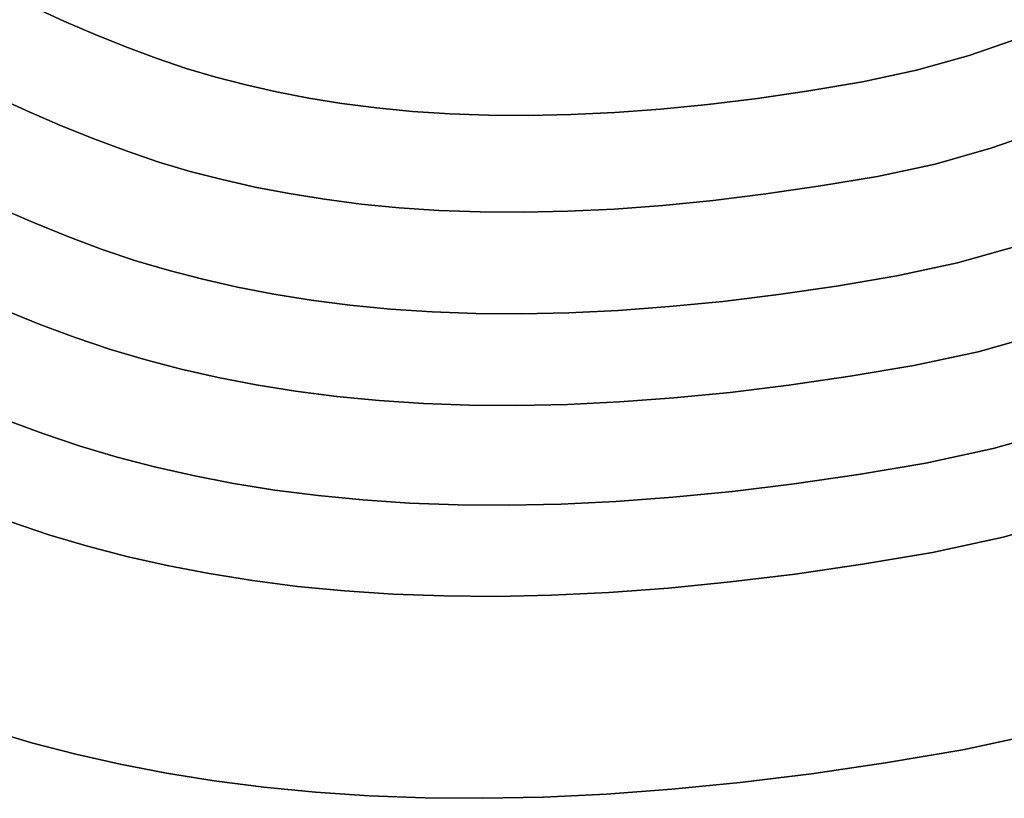
# Model space of a CAD drawing. Extents: x -377 to 373, y -344 to 406.
# Drawn here: x -100 to 73, y -344 to -207 of the extents above; entities that cross this region are included whole.
import ezdxf

# ---------------------------------------------------------------- set-up
doc = ezdxf.new("R2010")
doc.units = 0
doc.layers.add('BAUMSCHEIBEN', color=4, linetype='CONTINUOUS')

msp = doc.modelspace()

# ---------------------------------------------------------------- linework, layer by layer
at = {"layer": 'BAUMSCHEIBEN', "color": 0}
for points in [[(75.593695, -210.597673, 418.846264), (66.641879, -213.707452, 418.846264), (57.432415, -216.311492, 418.846264), (47.961501, -218.33755, 418.846264), (38.550122, -219.916914, 418.846264), (29.512619, -221.235249, 418.846264), (20.835229, -222.301886, 418.846264), (12.504186, -223.126157, 418.846264), (4.505727, -223.71739, 418.846264), (-3.173915, -224.084918, 418.846264), (-10.548503, -224.238071, 418.846264), (-17.631802, -224.186179, 418.846264), (-24.437578, -223.938573, 418.846264), (-30.979594, -223.504585, 418.846264), (-37.271616, -222.893543, 418.846264), (-43.327408, -222.11478, 418.846264), (-49.160735, -221.177626, 418.846264), (-54.785362, -220.091411, 418.846264), (-60.215053, -218.865467, 418.846264), (-65.463573, -217.509123, 418.846264), (-70.653596, -215.969757, 418.846264), (-75.903352, -214.199509, 418.846264), (-81.219943, -212.214856, 418.846264), (-86.61047, -210.032275, 418.846264), (-92.082037, -207.668242, 418.846264), (-97.641743, -205.139233, 418.846264)], [(-97.641743, -205.139233, 518.846264), (-92.082037, -207.668242, 518.846264), (-86.61047, -210.032275, 518.846264), (-81.219943, -212.214856, 518.846264), (-75.903352, -214.199509, 518.846264), (-70.653596, -215.969757, 518.846264), (-65.463573, -217.509123, 518.846264), (-60.215053, -218.865467, 518.846264), (-54.785362, -220.091411, 518.846264), (-49.160735, -221.177626, 518.846264), (-43.327408, -222.11478, 518.846264), (-37.271616, -222.893543, 518.846264), (-30.979594, -223.504585, 518.846264), (-24.437578, -223.938573, 518.846264), (-17.631802, -224.186179, 518.846264), (-10.548503, -224.238071, 518.846264), (-3.173915, -224.084918, 518.846264), (4.505727, -223.71739, 518.846264), (12.504186, -223.126157, 518.846264), (20.835229, -222.301886, 518.846264), (29.512619, -221.235249, 518.846264), (38.550122, -219.916914, 518.846264), (47.961501, -218.33755, 518.846264), (57.432415, -216.311492, 518.846264), (66.641879, -213.707452, 518.846264), (75.593695, -210.597673, 518.846264)], [(79.951551, -226.683258, 418.846264), (70.440246, -229.987399, 418.846264), (60.655191, -232.75419, 418.846264), (50.592345, -234.906878, 418.846264), (40.592754, -236.584952, 418.846264), (30.990408, -237.985683, 418.846264), (21.770681, -239.118985, 418.846264), (12.918948, -239.994772, 418.846264), (4.420584, -240.622958, 418.846264), (-3.739035, -241.013456, 418.846264), (-11.574534, -241.176181, 418.846264), (-19.10054, -241.121046, 418.846264), (-26.331677, -240.857965, 418.846264), (-33.282569, -240.396852, 418.846264), (-39.967842, -239.74762, 418.846264), (-46.402121, -238.920185, 418.846264), (-52.600031, -237.924458, 418.846264), (-58.576197, -236.770355, 418.846264), (-64.345244, -235.467789, 418.846264), (-69.921797, -234.026674, 418.846264), (-75.436196, -232.391097, 418.846264), (-81.014061, -230.510209, 418.846264), (-86.662939, -228.401515, 418.846264), (-92.390375, -226.082523, 418.846264), (-98.203914, -223.570737, 418.846264), (-104.111102, -220.883666, 418.846264)], [(-104.111102, -220.883666, 518.846264), (-98.203914, -223.570737, 518.846264), (-92.390375, -226.082523, 518.846264), (-86.662939, -228.401515, 518.846264), (-81.014061, -230.510209, 518.846264), (-75.436196, -232.391097, 518.846264), (-69.921797, -234.026674, 518.846264), (-64.345244, -235.467789, 518.846264), (-58.576197, -236.770355, 518.846264), (-52.600031, -237.924458, 518.846264), (-46.402121, -238.920185, 518.846264), (-39.967842, -239.74762, 518.846264), (-33.282569, -240.396852, 518.846264), (-26.331677, -240.857965, 518.846264), (-19.10054, -241.121046, 518.846264), (-11.574534, -241.176181, 518.846264), (-3.739035, -241.013456, 518.846264), (4.420584, -240.622958, 518.846264), (12.918948, -239.994772, 518.846264), (21.770681, -239.118985, 518.846264), (30.990408, -237.985683, 518.846264), (40.592754, -236.584952, 518.846264), (50.592345, -234.906878, 518.846264), (60.655191, -232.75419, 518.846264), (70.440246, -229.987399, 518.846264), (79.951551, -226.683258, 518.846264)], [(74.976918, -247.141515, 418.846264), (64.616271, -250.071059, 418.846264), (53.961493, -252.350375, 418.846264), (43.37369, -254.127159, 418.846264), (33.2065, -255.610286, 418.846264), (23.444436, -256.810253, 418.846264), (14.072013, -257.737557, 418.846264), (5.073746, -258.402695, 418.846264), (-3.565851, -258.816164, 418.846264), (-11.862262, -258.988461, 418.846264), (-19.830974, -258.930083, 418.846264), (-27.487471, -258.651526, 418.846264), (-34.84724, -258.163289, 418.846264), (-41.925764, -257.475868, 418.846264), (-48.73853, -256.599759, 418.846264), (-55.301023, -255.54546, 418.846264), (-61.628728, -254.323469, 418.846264), (-67.737131, -252.944281, 418.846264), (-73.641716, -251.418394, 418.846264), (-79.480492, -249.686607, 418.846264), (-85.386467, -247.695079, 418.846264), (-91.367632, -245.462344, 418.846264), (-97.431975, -243.00694, 418.846264), (-103.587488, -240.347403, 418.846264)], [(-103.587488, -240.347403, 518.846264), (-97.431975, -243.00694, 518.846264), (-91.367632, -245.462344, 518.846264), (-85.386467, -247.695079, 518.846264), (-79.480492, -249.686607, 518.846264), (-73.641716, -251.418394, 518.846264), (-67.737131, -252.944281, 518.846264), (-61.628728, -254.323469, 518.846264), (-55.301023, -255.54546, 518.846264), (-48.73853, -256.599759, 518.846264), (-41.925764, -257.475868, 518.846264), (-34.84724, -258.163289, 518.846264), (-27.487471, -258.651526, 518.846264), (-19.830974, -258.930083, 518.846264), (-11.862262, -258.988461, 518.846264), (-3.565851, -258.816164, 518.846264), (5.073746, -258.402695, 518.846264), (14.072013, -257.737557, 518.846264), (23.444436, -256.810253, 518.846264), (33.2065, -255.610286, 518.846264), (43.37369, -254.127159, 518.846264), (53.961493, -252.350375, 518.846264), (64.616271, -250.071059, 518.846264), (74.976918, -247.141515, 518.846264)], [(79.135559, -262.561376, 418.846264), (68.19932, -265.653673, 418.846264), (56.95261, -268.059618, 418.846264), (45.776597, -269.935112, 418.846264), (35.044562, -271.500635, 418.846264), (24.740161, -272.767267, 418.846264), (14.847048, -273.746087, 418.846264), (5.348878, -274.448177, 418.846264), (-3.770697, -274.884617, 418.846264), (-12.52802, -275.066486, 418.846264), (-20.939438, -275.004864, 418.846264), (-29.021296, -274.710832, 418.846264), (-36.789941, -274.195471, 418.846264), (-44.261717, -273.469859, 418.846264), (-51.45297, -272.545078, 418.846264), (-58.380045, -271.432207, 418.846264), (-65.05929, -270.142327, 418.846264), (-71.507048, -268.686518, 418.846264), (-77.739666, -267.07586, 418.846264), (-83.902818, -265.247862, 418.846264), (-90.136903, -263.145693, 418.846264), (-96.450355, -260.788918, 418.846264), (-102.851606, -258.197103, 418.846264)], [(-102.851606, -258.197103, 518.846264), (-96.450355, -260.788918, 518.846264), (-90.136903, -263.145693, 518.846264), (-83.902818, -265.247862, 518.846264), (-77.739666, -267.07586, 518.846264), (-71.507048, -268.686518, 518.846264), (-65.05929, -270.142327, 518.846264), (-58.380045, -271.432207, 518.846264), (-51.45297, -272.545078, 518.846264), (-44.261717, -273.469859, 518.846264), (-36.789941, -274.195471, 518.846264), (-29.021296, -274.710832, 518.846264), (-20.939438, -275.004864, 518.846264), (-12.52802, -275.066486, 518.846264), (-3.770697, -274.884617, 518.846264), (5.348878, -274.448177, 518.846264), (14.847048, -273.746087, 518.846264), (24.740161, -272.767267, 518.846264), (35.044562, -271.500635, 518.846264), (45.776597, -269.935112, 518.846264), (56.95261, -268.059618, 518.846264), (68.19932, -265.653673, 518.846264), (79.135559, -262.561376, 518.846264)], [(82.381583, -279.378684, 418.846264), (70.869753, -282.633733, 418.846264), (59.03111, -285.166307, 418.846264), (47.266886, -287.140511, 418.846264), (35.970008, -288.78843, 418.846264), (25.12327, -290.121727, 418.846264), (14.709467, -291.152065, 418.846264), (4.711392, -291.891107, 418.846264), (-4.88816, -292.350517, 418.846264), (-14.106395, -292.541957, 418.846264), (-22.960519, -292.477093, 418.846264), (-31.467739, -292.167586, 418.846264), (-39.645259, -291.6251, 418.846264), (-47.510286, -290.861298, 418.846264), (-55.080026, -289.887844, 418.846264), (-62.371685, -288.716401, 418.846264), (-69.402468, -287.358633, 418.846264), (-76.189582, -285.826202, 418.846264), (-82.750233, -284.130772, 418.846264), (-89.237761, -282.206565, 418.846264), (-95.799956, -279.993755, 418.846264), (-102.445694, -277.512939, 418.846264)], [(-102.445694, -277.512939, 518.846264), (-95.799956, -279.993755, 518.846264), (-89.237761, -282.206565, 518.846264), (-82.750233, -284.130772, 518.846264), (-76.189582, -285.826202, 518.846264), (-69.402468, -287.358633, 518.846264), (-62.371685, -288.716401, 518.846264), (-55.080026, -289.887844, 518.846264), (-47.510286, -290.861298, 518.846264), (-39.645259, -291.6251, 518.846264), (-31.467739, -292.167586, 518.846264), (-22.960519, -292.477093, 518.846264), (-14.106395, -292.541957, 518.846264), (-4.88816, -292.350517, 518.846264), (4.711392, -291.891107, 518.846264), (14.709467, -291.152065, 518.846264), (25.12327, -290.121727, 518.846264), (35.970008, -288.78843, 518.846264), (47.266886, -287.140511, 518.846264), (59.03111, -285.166307, 518.846264), (70.869753, -282.633733, 518.846264), (82.381583, -279.378684, 518.846264)], [(84.629424, -294.774645, 418.846264), (72.599562, -298.176171, 418.846264), (60.22818, -300.822711, 418.846264), (47.934566, -302.885754, 418.846264), (36.129328, -304.60783, 418.846264), (24.794487, -306.001125, 418.846264), (13.912063, -307.077827, 418.846264), (3.464075, -307.850126, 418.846264), (-6.567457, -308.33021, 418.846264), (-16.200513, -308.530265, 418.846264), (-25.453072, -308.462482, 418.846264), (-34.343117, -308.139047, 418.846264), (-42.888625, -307.572149, 418.846264), (-51.107579, -306.773976, 418.846264), (-59.017957, -305.756717, 418.846264), (-66.637741, -304.532559, 418.846264), (-73.984909, -303.113691, 418.846264), (-81.077443, -301.512301, 418.846264), (-87.933323, -299.740577, 418.846264), (-94.71279, -297.72978, 418.846264), (-101.570284, -295.417394, 418.846264)], [(-101.570284, -295.417394, 518.846264), (-94.71279, -297.72978, 518.846264), (-87.933323, -299.740577, 518.846264), (-81.077443, -301.512301, 518.846264), (-73.984909, -303.113691, 518.846264), (-66.637741, -304.532559, 518.846264), (-59.017957, -305.756717, 518.846264), (-51.107579, -306.773976, 518.846264), (-42.888625, -307.572149, 518.846264), (-34.343117, -308.139047, 518.846264), (-25.453072, -308.462482, 518.846264), (-16.200513, -308.530265, 518.846264), (-6.567457, -308.33021, 518.846264), (3.464075, -307.850126, 518.846264), (13.912063, -307.077827, 518.846264), (24.794487, -306.001125, 518.846264), (36.129328, -304.60783, 518.846264), (47.934566, -302.885754, 518.846264), (60.22818, -300.822711, 518.846264), (72.599562, -298.176171, 518.846264), (84.629424, -294.774645, 518.846264)], [(79.118549, -332.53183, 418.846264), (65.504111, -335.44429, 418.846264), (51.975252, -337.714625, 418.846264), (38.983842, -339.609732, 418.846264), (26.510094, -341.143023, 418.846264), (14.53422, -342.327911, 418.846264), (3.036435, -343.177809, 418.846264), (-8.00305, -343.706131, 418.846264), (-18.60402, -343.926288, 418.846264), (-28.786263, -343.851693, 418.846264), (-38.569566, -343.49576, 418.846264), (-47.973714, -342.871901, 418.846264), (-57.018495, -341.99353, 418.846264), (-65.723696, -340.874058, 418.846264), (-74.109104, -339.526898, 418.846264), (-82.194505, -337.965465, 418.846264), (-89.999686, -336.203169, 418.846264), (-97.544434, -334.253425, 418.846264), (-105.005091, -332.040586, 418.846264)], [(-105.005091, -332.040586, 518.846264), (-97.544434, -334.253425, 518.846264), (-89.999686, -336.203169, 518.846264), (-82.194505, -337.965465, 518.846264), (-74.109104, -339.526898, 518.846264), (-65.723696, -340.874058, 518.846264), (-57.018495, -341.99353, 518.846264), (-47.973714, -342.871901, 518.846264), (-38.569566, -343.49576, 518.846264), (-28.786263, -343.851693, 518.846264), (-18.60402, -343.926288, 518.846264), (-8.00305, -343.706131, 518.846264), (3.036435, -343.177809, 518.846264), (14.53422, -342.327911, 518.846264), (26.510094, -341.143023, 518.846264), (38.983842, -339.609732, 518.846264), (51.975252, -337.714625, 518.846264), (65.504111, -335.44429, 518.846264), (79.118549, -332.53183, 518.846264)]]:
    msp.add_polyline3d(points, dxfattribs=at)
for points in [[(-92.082037, -207.668242, 418.846264), (-92.082037, -207.668242, 518.846264), (-97.641743, -205.139233, 518.846264), (-97.641743, -205.139233, 418.846264)], [(-86.61047, -210.032275, 418.846264), (-86.61047, -210.032275, 518.846264), (-92.082037, -207.668242, 518.846264), (-92.082037, -207.668242, 418.846264)], [(-81.219943, -212.214856, 418.846264), (-81.219943, -212.214856, 518.846264), (-86.61047, -210.032275, 518.846264), (-86.61047, -210.032275, 418.846264)], [(75.593695, -210.597673, 418.846264), (75.593695, -210.597673, 518.846264), (66.641879, -213.707452, 518.846264), (66.641879, -213.707452, 418.846264)], [(-75.903352, -214.199509, 418.846264), (-75.903352, -214.199509, 518.846264), (-81.219943, -212.214856, 518.846264), (-81.219943, -212.214856, 418.846264)], [(66.641879, -213.707452, 418.846264), (66.641879, -213.707452, 518.846264), (57.432415, -216.311492, 518.846264), (57.432415, -216.311492, 418.846264)], [(-70.653596, -215.969757, 418.846264), (-70.653596, -215.969757, 518.846264), (-75.903352, -214.199509, 518.846264), (-75.903352, -214.199509, 418.846264)], [(-65.463573, -217.509123, 418.846264), (-65.463573, -217.509123, 518.846264), (-70.653596, -215.969757, 518.846264), (-70.653596, -215.969757, 418.846264)], [(-60.215053, -218.865467, 418.846264), (-60.215053, -218.865467, 518.846264), (-65.463573, -217.509123, 518.846264), (-65.463573, -217.509123, 418.846264)], [(57.432415, -216.311492, 418.846264), (57.432415, -216.311492, 518.846264), (47.961501, -218.33755, 518.846264), (47.961501, -218.33755, 418.846264)], [(-54.785362, -220.091411, 418.846264), (-54.785362, -220.091411, 518.846264), (-60.215053, -218.865467, 518.846264), (-60.215053, -218.865467, 418.846264)], [(47.961501, -218.33755, 418.846264), (47.961501, -218.33755, 518.846264), (38.550122, -219.916914, 518.846264), (38.550122, -219.916914, 418.846264)], [(-98.203914, -223.570737, 418.846264), (-98.203914, -223.570737, 518.846264), (-104.111102, -220.883666, 518.846264), (-104.111102, -220.883666, 418.846264)], [(-49.160735, -221.177626, 418.846264), (-49.160735, -221.177626, 518.846264), (-54.785362, -220.091411, 518.846264), (-54.785362, -220.091411, 418.846264)], [(38.550122, -219.916914, 418.846264), (38.550122, -219.916914, 518.846264), (29.512619, -221.235249, 518.846264), (29.512619, -221.235249, 418.846264)], [(-43.327408, -222.11478, 418.846264), (-43.327408, -222.11478, 518.846264), (-49.160735, -221.177626, 518.846264), (-49.160735, -221.177626, 418.846264)], [(-37.271616, -222.893543, 418.846264), (-37.271616, -222.893543, 518.846264), (-43.327408, -222.11478, 518.846264), (-43.327408, -222.11478, 418.846264)], [(20.835229, -222.301886, 418.846264), (20.835229, -222.301886, 518.846264), (12.504186, -223.126157, 518.846264), (12.504186, -223.126157, 418.846264)], [(29.512619, -221.235249, 418.846264), (29.512619, -221.235249, 518.846264), (20.835229, -222.301886, 518.846264), (20.835229, -222.301886, 418.846264)], [(-92.390375, -226.082523, 418.846264), (-92.390375, -226.082523, 518.846264), (-98.203914, -223.570737, 518.846264), (-98.203914, -223.570737, 418.846264)], [(-30.979594, -223.504585, 418.846264), (-30.979594, -223.504585, 518.846264), (-37.271616, -222.893543, 518.846264), (-37.271616, -222.893543, 418.846264)], [(-24.437578, -223.938573, 418.846264), (-24.437578, -223.938573, 518.846264), (-30.979594, -223.504585, 518.846264), (-30.979594, -223.504585, 418.846264)], [(-17.631802, -224.186179, 418.846264), (-17.631802, -224.186179, 518.846264), (-24.437578, -223.938573, 518.846264), (-24.437578, -223.938573, 418.846264)], [(-10.548503, -224.238071, 418.846264), (-10.548503, -224.238071, 518.846264), (-17.631802, -224.186179, 518.846264), (-17.631802, -224.186179, 418.846264)], [(-3.173915, -224.084918, 418.846264), (-3.173915, -224.084918, 518.846264), (-10.548503, -224.238071, 518.846264), (-10.548503, -224.238071, 418.846264)], [(4.505727, -223.71739, 418.846264), (4.505727, -223.71739, 518.846264), (-3.173915, -224.084918, 518.846264), (-3.173915, -224.084918, 418.846264)], [(12.504186, -223.126157, 418.846264), (12.504186, -223.126157, 518.846264), (4.505727, -223.71739, 518.846264), (4.505727, -223.71739, 418.846264)], [(-86.662939, -228.401515, 418.846264), (-86.662939, -228.401515, 518.846264), (-92.390375, -226.082523, 518.846264), (-92.390375, -226.082523, 418.846264)], [(79.951551, -226.683258, 418.846264), (79.951551, -226.683258, 518.846264), (70.440246, -229.987399, 518.846264), (70.440246, -229.987399, 418.846264)], [(-81.014061, -230.510209, 418.846264), (-81.014061, -230.510209, 518.846264), (-86.662939, -228.401515, 518.846264), (-86.662939, -228.401515, 418.846264)], [(-75.436196, -232.391097, 418.846264), (-75.436196, -232.391097, 518.846264), (-81.014061, -230.510209, 518.846264), (-81.014061, -230.510209, 418.846264)], [(70.440246, -229.987399, 418.846264), (70.440246, -229.987399, 518.846264), (60.655191, -232.75419, 518.846264), (60.655191, -232.75419, 418.846264)], [(-69.921797, -234.026674, 418.846264), (-69.921797, -234.026674, 518.846264), (-75.436196, -232.391097, 518.846264), (-75.436196, -232.391097, 418.846264)], [(60.655191, -232.75419, 418.846264), (60.655191, -232.75419, 518.846264), (50.592345, -234.906878, 518.846264), (50.592345, -234.906878, 418.846264)], [(-64.345244, -235.467789, 418.846264), (-64.345244, -235.467789, 518.846264), (-69.921797, -234.026674, 518.846264), (-69.921797, -234.026674, 418.846264)], [(-58.576197, -236.770355, 418.846264), (-58.576197, -236.770355, 518.846264), (-64.345244, -235.467789, 518.846264), (-64.345244, -235.467789, 418.846264)], [(50.592345, -234.906878, 418.846264), (50.592345, -234.906878, 518.846264), (40.592754, -236.584952, 518.846264), (40.592754, -236.584952, 418.846264)], [(-52.600031, -237.924458, 418.846264), (-52.600031, -237.924458, 518.846264), (-58.576197, -236.770355, 518.846264), (-58.576197, -236.770355, 418.846264)], [(-46.402121, -238.920185, 418.846264), (-46.402121, -238.920185, 518.846264), (-52.600031, -237.924458, 518.846264), (-52.600031, -237.924458, 418.846264)], [(30.990408, -237.985683, 418.846264), (30.990408, -237.985683, 518.846264), (21.770681, -239.118985, 518.846264), (21.770681, -239.118985, 418.846264)], [(40.592754, -236.584952, 418.846264), (40.592754, -236.584952, 518.846264), (30.990408, -237.985683, 518.846264), (30.990408, -237.985683, 418.846264)], [(-39.967842, -239.74762, 418.846264), (-39.967842, -239.74762, 518.846264), (-46.402121, -238.920185, 518.846264), (-46.402121, -238.920185, 418.846264)], [(-33.282569, -240.396852, 418.846264), (-33.282569, -240.396852, 518.846264), (-39.967842, -239.74762, 518.846264), (-39.967842, -239.74762, 418.846264)], [(21.770681, -239.118985, 418.846264), (21.770681, -239.118985, 518.846264), (12.918948, -239.994772, 518.846264), (12.918948, -239.994772, 418.846264)], [(-97.431975, -243.00694, 418.846264), (-97.431975, -243.00694, 518.846264), (-103.587488, -240.347403, 518.846264), (-103.587488, -240.347403, 418.846264)], [(-26.331677, -240.857965, 418.846264), (-26.331677, -240.857965, 518.846264), (-33.282569, -240.396852, 518.846264), (-33.282569, -240.396852, 418.846264)], [(-19.10054, -241.121046, 418.846264), (-19.10054, -241.121046, 518.846264), (-26.331677, -240.857965, 518.846264), (-26.331677, -240.857965, 418.846264)], [(-11.574534, -241.176181, 418.846264), (-11.574534, -241.176181, 518.846264), (-19.10054, -241.121046, 518.846264), (-19.10054, -241.121046, 418.846264)], [(-3.739035, -241.013456, 418.846264), (-3.739035, -241.013456, 518.846264), (-11.574534, -241.176181, 518.846264), (-11.574534, -241.176181, 418.846264)], [(4.420584, -240.622958, 418.846264), (4.420584, -240.622958, 518.846264), (-3.739035, -241.013456, 518.846264), (-3.739035, -241.013456, 418.846264)], [(12.918948, -239.994772, 418.846264), (12.918948, -239.994772, 518.846264), (4.420584, -240.622958, 518.846264), (4.420584, -240.622958, 418.846264)], [(-91.367632, -245.462344, 418.846264), (-91.367632, -245.462344, 518.846264), (-97.431975, -243.00694, 518.846264), (-97.431975, -243.00694, 418.846264)], [(-85.386467, -247.695079, 418.846264), (-85.386467, -247.695079, 518.846264), (-91.367632, -245.462344, 518.846264), (-91.367632, -245.462344, 418.846264)], [(-79.480492, -249.686607, 418.846264), (-79.480492, -249.686607, 518.846264), (-85.386467, -247.695079, 518.846264), (-85.386467, -247.695079, 418.846264)], [(74.976918, -247.141515, 418.846264), (74.976918, -247.141515, 518.846264), (64.616271, -250.071059, 518.846264), (64.616271, -250.071059, 418.846264)], [(-73.641716, -251.418394, 418.846264), (-73.641716, -251.418394, 518.846264), (-79.480492, -249.686607, 518.846264), (-79.480492, -249.686607, 418.846264)], [(64.616271, -250.071059, 418.846264), (64.616271, -250.071059, 518.846264), (53.961493, -252.350375, 518.846264), (53.961493, -252.350375, 418.846264)], [(-67.737131, -252.944281, 418.846264), (-67.737131, -252.944281, 518.846264), (-73.641716, -251.418394, 518.846264), (-73.641716, -251.418394, 418.846264)], [(-61.628728, -254.323469, 418.846264), (-61.628728, -254.323469, 518.846264), (-67.737131, -252.944281, 518.846264), (-67.737131, -252.944281, 418.846264)], [(53.961493, -252.350375, 418.846264), (53.961493, -252.350375, 518.846264), (43.37369, -254.127159, 518.846264), (43.37369, -254.127159, 418.846264)], [(-55.301023, -255.54546, 418.846264), (-55.301023, -255.54546, 518.846264), (-61.628728, -254.323469, 518.846264), (-61.628728, -254.323469, 418.846264)], [(43.37369, -254.127159, 418.846264), (43.37369, -254.127159, 518.846264), (33.2065, -255.610286, 518.846264), (33.2065, -255.610286, 418.846264)], [(-48.73853, -256.599759, 418.846264), (-48.73853, -256.599759, 518.846264), (-55.301023, -255.54546, 518.846264), (-55.301023, -255.54546, 418.846264)], [(-41.925764, -257.475868, 418.846264), (-41.925764, -257.475868, 518.846264), (-48.73853, -256.599759, 518.846264), (-48.73853, -256.599759, 418.846264)], [(23.444436, -256.810253, 418.846264), (23.444436, -256.810253, 518.846264), (14.072013, -257.737557, 518.846264), (14.072013, -257.737557, 418.846264)], [(33.2065, -255.610286, 418.846264), (33.2065, -255.610286, 518.846264), (23.444436, -256.810253, 518.846264), (23.444436, -256.810253, 418.846264)], [(-96.450355, -260.788918, 418.846264), (-96.450355, -260.788918, 518.846264), (-102.851606, -258.197103, 518.846264), (-102.851606, -258.197103, 418.846264)], [(-34.84724, -258.163289, 418.846264), (-34.84724, -258.163289, 518.846264), (-41.925764, -257.475868, 518.846264), (-41.925764, -257.475868, 418.846264)], [(-27.487471, -258.651526, 418.846264), (-27.487471, -258.651526, 518.846264), (-34.84724, -258.163289, 518.846264), (-34.84724, -258.163289, 418.846264)], [(-19.830974, -258.930083, 418.846264), (-19.830974, -258.930083, 518.846264), (-27.487471, -258.651526, 518.846264), (-27.487471, -258.651526, 418.846264)], [(-11.862262, -258.988461, 418.846264), (-11.862262, -258.988461, 518.846264), (-19.830974, -258.930083, 518.846264), (-19.830974, -258.930083, 418.846264)], [(-3.565851, -258.816164, 418.846264), (-3.565851, -258.816164, 518.846264), (-11.862262, -258.988461, 518.846264), (-11.862262, -258.988461, 418.846264)], [(5.073746, -258.402695, 418.846264), (5.073746, -258.402695, 518.846264), (-3.565851, -258.816164, 518.846264), (-3.565851, -258.816164, 418.846264)], [(14.072013, -257.737557, 418.846264), (14.072013, -257.737557, 518.846264), (5.073746, -258.402695, 518.846264), (5.073746, -258.402695, 418.846264)], [(-90.136903, -263.145693, 418.846264), (-90.136903, -263.145693, 518.846264), (-96.450355, -260.788918, 518.846264), (-96.450355, -260.788918, 418.846264)], [(-83.902818, -265.247862, 418.846264), (-83.902818, -265.247862, 518.846264), (-90.136903, -263.145693, 518.846264), (-90.136903, -263.145693, 418.846264)], [(79.135559, -262.561376, 418.846264), (79.135559, -262.561376, 518.846264), (68.19932, -265.653673, 518.846264), (68.19932, -265.653673, 418.846264)], [(-77.739666, -267.07586, 418.846264), (-77.739666, -267.07586, 518.846264), (-83.902818, -265.247862, 518.846264), (-83.902818, -265.247862, 418.846264)], [(68.19932, -265.653673, 418.846264), (68.19932, -265.653673, 518.846264), (56.95261, -268.059618, 518.846264), (56.95261, -268.059618, 418.846264)], [(-71.507048, -268.686518, 418.846264), (-71.507048, -268.686518, 518.846264), (-77.739666, -267.07586, 518.846264), (-77.739666, -267.07586, 418.846264)], [(-65.05929, -270.142327, 418.846264), (-65.05929, -270.142327, 518.846264), (-71.507048, -268.686518, 518.846264), (-71.507048, -268.686518, 418.846264)], [(56.95261, -268.059618, 418.846264), (56.95261, -268.059618, 518.846264), (45.776597, -269.935112, 518.846264), (45.776597, -269.935112, 418.846264)], [(-58.380045, -271.432207, 418.846264), (-58.380045, -271.432207, 518.846264), (-65.05929, -270.142327, 518.846264), (-65.05929, -270.142327, 418.846264)], [(45.776597, -269.935112, 418.846264), (45.776597, -269.935112, 518.846264), (35.044562, -271.500635, 518.846264), (35.044562, -271.500635, 418.846264)], [(-51.45297, -272.545078, 418.846264), (-51.45297, -272.545078, 518.846264), (-58.380045, -271.432207, 518.846264), (-58.380045, -271.432207, 418.846264)], [(-44.261717, -273.469859, 418.846264), (-44.261717, -273.469859, 518.846264), (-51.45297, -272.545078, 518.846264), (-51.45297, -272.545078, 418.846264)], [(24.740161, -272.767267, 418.846264), (24.740161, -272.767267, 518.846264), (14.847048, -273.746087, 518.846264), (14.847048, -273.746087, 418.846264)], [(35.044562, -271.500635, 418.846264), (35.044562, -271.500635, 518.846264), (24.740161, -272.767267, 518.846264), (24.740161, -272.767267, 418.846264)], [(-36.789941, -274.195471, 418.846264), (-36.789941, -274.195471, 518.846264), (-44.261717, -273.469859, 518.846264), (-44.261717, -273.469859, 418.846264)], [(-29.021296, -274.710832, 418.846264), (-29.021296, -274.710832, 518.846264), (-36.789941, -274.195471, 518.846264), (-36.789941, -274.195471, 418.846264)], [(5.348878, -274.448177, 418.846264), (5.348878, -274.448177, 518.846264), (-3.770697, -274.884617, 518.846264), (-3.770697, -274.884617, 418.846264)], [(14.847048, -273.746087, 418.846264), (14.847048, -273.746087, 518.846264), (5.348878, -274.448177, 518.846264), (5.348878, -274.448177, 418.846264)], [(-20.939438, -275.004864, 418.846264), (-20.939438, -275.004864, 518.846264), (-29.021296, -274.710832, 518.846264), (-29.021296, -274.710832, 418.846264)], [(-12.52802, -275.066486, 418.846264), (-12.52802, -275.066486, 518.846264), (-20.939438, -275.004864, 518.846264), (-20.939438, -275.004864, 418.846264)], [(-3.770697, -274.884617, 418.846264), (-3.770697, -274.884617, 518.846264), (-12.52802, -275.066486, 518.846264), (-12.52802, -275.066486, 418.846264)], [(-95.799956, -279.993755, 418.846264), (-95.799956, -279.993755, 518.846264), (-102.445694, -277.512939, 518.846264), (-102.445694, -277.512939, 418.846264)], [(82.381583, -279.378684, 418.846264), (82.381583, -279.378684, 518.846264), (70.869753, -282.633733, 518.846264), (70.869753, -282.633733, 418.846264)], [(-89.237761, -282.206565, 418.846264), (-89.237761, -282.206565, 518.846264), (-95.799956, -279.993755, 518.846264), (-95.799956, -279.993755, 418.846264)], [(-82.750233, -284.130772, 418.846264), (-82.750233, -284.130772, 518.846264), (-89.237761, -282.206565, 518.846264), (-89.237761, -282.206565, 418.846264)], [(70.869753, -282.633733, 418.846264), (70.869753, -282.633733, 518.846264), (59.03111, -285.166307, 518.846264), (59.03111, -285.166307, 418.846264)], [(-76.189582, -285.826202, 418.846264), (-76.189582, -285.826202, 518.846264), (-82.750233, -284.130772, 518.846264), (-82.750233, -284.130772, 418.846264)], [(-69.402468, -287.358633, 418.846264), (-69.402468, -287.358633, 518.846264), (-76.189582, -285.826202, 518.846264), (-76.189582, -285.826202, 418.846264)], [(59.03111, -285.166307, 418.846264), (59.03111, -285.166307, 518.846264), (47.266886, -287.140511, 518.846264), (47.266886, -287.140511, 418.846264)], [(-62.371685, -288.716401, 418.846264), (-62.371685, -288.716401, 518.846264), (-69.402468, -287.358633, 518.846264), (-69.402468, -287.358633, 418.846264)], [(47.266886, -287.140511, 418.846264), (47.266886, -287.140511, 518.846264), (35.970008, -288.78843, 518.846264), (35.970008, -288.78843, 418.846264)], [(-55.080026, -289.887844, 418.846264), (-55.080026, -289.887844, 518.846264), (-62.371685, -288.716401, 518.846264), (-62.371685, -288.716401, 418.846264)], [(-47.510286, -290.861298, 418.846264), (-47.510286, -290.861298, 518.846264), (-55.080026, -289.887844, 518.846264), (-55.080026, -289.887844, 418.846264)], [(35.970008, -288.78843, 418.846264), (35.970008, -288.78843, 518.846264), (25.12327, -290.121727, 518.846264), (25.12327, -290.121727, 418.846264)], [(-39.645259, -291.6251, 418.846264), (-39.645259, -291.6251, 518.846264), (-47.510286, -290.861298, 518.846264), (-47.510286, -290.861298, 418.846264)], [(-31.467739, -292.167586, 418.846264), (-31.467739, -292.167586, 518.846264), (-39.645259, -291.6251, 518.846264), (-39.645259, -291.6251, 418.846264)], [(14.709467, -291.152065, 418.846264), (14.709467, -291.152065, 518.846264), (4.711392, -291.891107, 518.846264), (4.711392, -291.891107, 418.846264)], [(25.12327, -290.121727, 418.846264), (25.12327, -290.121727, 518.846264), (14.709467, -291.152065, 518.846264), (14.709467, -291.152065, 418.846264)], [(-22.960519, -292.477093, 418.846264), (-22.960519, -292.477093, 518.846264), (-31.467739, -292.167586, 518.846264), (-31.467739, -292.167586, 418.846264)], [(-14.106395, -292.541957, 418.846264), (-14.106395, -292.541957, 518.846264), (-22.960519, -292.477093, 518.846264), (-22.960519, -292.477093, 418.846264)], [(-4.88816, -292.350517, 418.846264), (-4.88816, -292.350517, 518.846264), (-14.106395, -292.541957, 518.846264), (-14.106395, -292.541957, 418.846264)], [(4.711392, -291.891107, 418.846264), (4.711392, -291.891107, 518.846264), (-4.88816, -292.350517, 518.846264), (-4.88816, -292.350517, 418.846264)], [(84.629424, -294.774645, 418.846264), (84.629424, -294.774645, 518.846264), (72.599562, -298.176171, 518.846264), (72.599562, -298.176171, 418.846264)], [(-94.71279, -297.72978, 418.846264), (-94.71279, -297.72978, 518.846264), (-101.570284, -295.417394, 518.846264), (-101.570284, -295.417394, 418.846264)], [(-87.933323, -299.740577, 418.846264), (-87.933323, -299.740577, 518.846264), (-94.71279, -297.72978, 518.846264), (-94.71279, -297.72978, 418.846264)], [(72.599562, -298.176171, 418.846264), (72.599562, -298.176171, 518.846264), (60.22818, -300.822711, 518.846264), (60.22818, -300.822711, 418.846264)], [(-81.077443, -301.512301, 418.846264), (-81.077443, -301.512301, 518.846264), (-87.933323, -299.740577, 518.846264), (-87.933323, -299.740577, 418.846264)], [(-73.984909, -303.113691, 418.846264), (-73.984909, -303.113691, 518.846264), (-81.077443, -301.512301, 518.846264), (-81.077443, -301.512301, 418.846264)], [(60.22818, -300.822711, 418.846264), (60.22818, -300.822711, 518.846264), (47.934566, -302.885754, 518.846264), (47.934566, -302.885754, 418.846264)], [(-66.637741, -304.532559, 418.846264), (-66.637741, -304.532559, 518.846264), (-73.984909, -303.113691, 518.846264), (-73.984909, -303.113691, 418.846264)], [(47.934566, -302.885754, 418.846264), (47.934566, -302.885754, 518.846264), (36.129328, -304.60783, 518.846264), (36.129328, -304.60783, 418.846264)], [(-59.017957, -305.756717, 418.846264), (-59.017957, -305.756717, 518.846264), (-66.637741, -304.532559, 518.846264), (-66.637741, -304.532559, 418.846264)], [(36.129328, -304.60783, 418.846264), (36.129328, -304.60783, 518.846264), (24.794487, -306.001125, 518.846264), (24.794487, -306.001125, 418.846264)], [(-51.107579, -306.773976, 418.846264), (-51.107579, -306.773976, 518.846264), (-59.017957, -305.756717, 518.846264), (-59.017957, -305.756717, 418.846264)], [(-42.888625, -307.572149, 418.846264), (-42.888625, -307.572149, 518.846264), (-51.107579, -306.773976, 518.846264), (-51.107579, -306.773976, 418.846264)], [(13.912063, -307.077827, 418.846264), (13.912063, -307.077827, 518.846264), (3.464075, -307.850126, 518.846264), (3.464075, -307.850126, 418.846264)], [(24.794487, -306.001125, 418.846264), (24.794487, -306.001125, 518.846264), (13.912063, -307.077827, 518.846264), (13.912063, -307.077827, 418.846264)], [(-34.343117, -308.139047, 418.846264), (-34.343117, -308.139047, 518.846264), (-42.888625, -307.572149, 518.846264), (-42.888625, -307.572149, 418.846264)], [(-25.453072, -308.462482, 418.846264), (-25.453072, -308.462482, 518.846264), (-34.343117, -308.139047, 518.846264), (-34.343117, -308.139047, 418.846264)], [(-16.200513, -308.530265, 418.846264), (-16.200513, -308.530265, 518.846264), (-25.453072, -308.462482, 518.846264), (-25.453072, -308.462482, 418.846264)], [(-6.567457, -308.33021, 418.846264), (-6.567457, -308.33021, 518.846264), (-16.200513, -308.530265, 518.846264), (-16.200513, -308.530265, 418.846264)], [(3.464075, -307.850126, 418.846264), (3.464075, -307.850126, 518.846264), (-6.567457, -308.33021, 518.846264), (-6.567457, -308.33021, 418.846264)], [(-97.544434, -334.253425, 418.846264), (-97.544434, -334.253425, 518.846264), (-105.005091, -332.040586, 518.846264), (-105.005091, -332.040586, 418.846264)], [(79.118549, -332.53183, 418.846264), (79.118549, -332.53183, 518.846264), (65.504111, -335.44429, 518.846264), (65.504111, -335.44429, 418.846264)], [(-89.999686, -336.203169, 418.846264), (-89.999686, -336.203169, 518.846264), (-97.544434, -334.253425, 518.846264), (-97.544434, -334.253425, 418.846264)], [(-82.194505, -337.965465, 418.846264), (-82.194505, -337.965465, 518.846264), (-89.999686, -336.203169, 518.846264), (-89.999686, -336.203169, 418.846264)], [(65.504111, -335.44429, 418.846264), (65.504111, -335.44429, 518.846264), (51.975252, -337.714625, 518.846264), (51.975252, -337.714625, 418.846264)], [(-74.109104, -339.526898, 418.846264), (-74.109104, -339.526898, 518.846264), (-82.194505, -337.965465, 518.846264), (-82.194505, -337.965465, 418.846264)], [(51.975252, -337.714625, 418.846264), (51.975252, -337.714625, 518.846264), (38.983842, -339.609732, 518.846264), (38.983842, -339.609732, 418.846264)], [(-65.723696, -340.874058, 418.846264), (-65.723696, -340.874058, 518.846264), (-74.109104, -339.526898, 518.846264), (-74.109104, -339.526898, 418.846264)], [(38.983842, -339.609732, 418.846264), (38.983842, -339.609732, 518.846264), (26.510094, -341.143023, 518.846264), (26.510094, -341.143023, 418.846264)], [(-57.018495, -341.99353, 418.846264), (-57.018495, -341.99353, 518.846264), (-65.723696, -340.874058, 518.846264), (-65.723696, -340.874058, 418.846264)], [(26.510094, -341.143023, 418.846264), (26.510094, -341.143023, 518.846264), (14.53422, -342.327911, 518.846264), (14.53422, -342.327911, 418.846264)], [(-47.973714, -342.871901, 418.846264), (-47.973714, -342.871901, 518.846264), (-57.018495, -341.99353, 518.846264), (-57.018495, -341.99353, 418.846264)], [(-38.569566, -343.49576, 418.846264), (-38.569566, -343.49576, 518.846264), (-47.973714, -342.871901, 518.846264), (-47.973714, -342.871901, 418.846264)], [(-28.786263, -343.851693, 418.846264), (-28.786263, -343.851693, 518.846264), (-38.569566, -343.49576, 518.846264), (-38.569566, -343.49576, 418.846264)], [(3.036435, -343.177809, 418.846264), (3.036435, -343.177809, 518.846264), (-8.00305, -343.706131, 518.846264), (-8.00305, -343.706131, 418.846264)], [(14.53422, -342.327911, 418.846264), (14.53422, -342.327911, 518.846264), (3.036435, -343.177809, 518.846264), (3.036435, -343.177809, 418.846264)], [(-18.60402, -343.926288, 418.846264), (-18.60402, -343.926288, 518.846264), (-28.786263, -343.851693, 518.846264), (-28.786263, -343.851693, 418.846264)], [(-8.00305, -343.706131, 418.846264), (-8.00305, -343.706131, 518.846264), (-18.60402, -343.926288, 518.846264), (-18.60402, -343.926288, 418.846264)]]:
    msp.add_polyline3d(points, close=True, dxfattribs=at)

doc.saveas('drawing.dxf')
